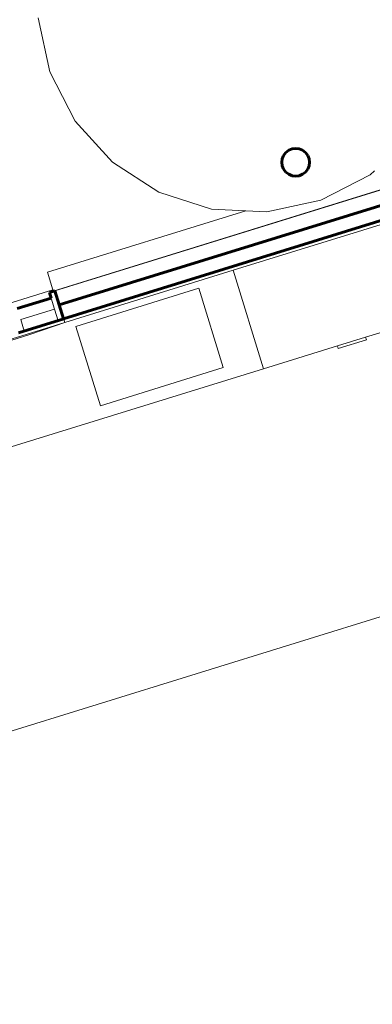
# Model space of a CAD drawing. Units: metres. Extents: x 148.1 to 199.8, y 22.9 to 49.5.
# Drawn here: x 190 to 191.5, y 43.3 to 47.4 of the extents above; entities that cross this region are included whole.
import ezdxf

# ---------------------------------------------------------------- set-up
doc = ezdxf.new("R2010")
doc.units = ezdxf.units.M
doc.layers.add('200', color=9, linetype='Continuous', lineweight=0)
doc.layers.add('SectionCutEdges', color=40, linetype='Continuous', lineweight=60)

msp = doc.modelspace()

# ---------------------------------------------------------------- linework, layer by layer
at = {"layer": '200'}
for p, q in [((190.0891, 47.4411), (190.1387, 47.2114)), ((193.5118, 47.3209), (190.1529, 46.2811)), ((190.1603, 46.2822), (193.5122, 47.3197)), ((190.1387, 47.2114), (190.2462, 47.0025)), ((190.2462, 47.0025), (190.404, 46.8284)), ((190.404, 46.8284), (190.6015, 46.7012)), ((191.2895, 46.6676), (191.4985, 46.7751)), ((191.4985, 46.7751), (191.5163, 46.7912)), ((190.6015, 46.7012), (190.8252, 46.6294)), ((191.0599, 46.618), (191.2895, 46.6676)), ((190.128, 46.3615), (190.9706, 46.6223)), ((190.8252, 46.6294), (190.9706, 46.6223)), ((190.9706, 46.6223), (191.0599, 46.618)), ((190.9164, 46.3695), (191.631, 46.5907)), ((190.1512, 46.2864), (190.128, 46.3615)), ((190.2018, 46.1482), (190.9164, 46.3695)), ((191.0458, 45.9513), (190.9164, 46.3695)), ((187.8283, 45.5673), (190.1512, 46.2864)), ((190.1529, 46.2811), (190.1512, 46.2864)), ((190.7707, 46.2929), (190.2491, 46.1314)), ((190.875, 45.956), (190.7707, 46.2929)), ((190.1438, 46.2509), (190.1582, 46.2043)), ((190.0149, 46.1599), (190.1582, 46.2043)), ((190.1582, 46.2043), (190.1734, 46.1554)), ((190.2018, 46.1482), (187.8717, 45.427)), ((190.0149, 46.1599), (190.0301, 46.111)), ((190.0583, 46.0978), (190.2018, 46.1482)), ((190.1973, 46.1628), (190.2018, 46.1482)), ((191.7605, 46.1725), (191.4788, 46.0853)), ((190.0583, 46.0978), (187.8734, 45.4215)), ((190.2491, 46.1314), (190.3534, 45.7946)), ((191.3595, 46.0484), (191.4788, 46.0853)), ((191.3628, 46.0377), (191.4821, 46.0746)), ((191.4788, 46.0853), (191.4821, 46.0746)), ((191.3595, 46.0484), (191.0458, 45.9513)), ((191.3595, 46.0484), (191.3628, 46.0377)), ((191.0458, 45.9513), (186.6968, 44.605)), ((190.3534, 45.7946), (190.875, 45.956)), ((185.7155, 43.0948), (192.1104, 45.0744)), ((192.1104, 45.0744), (185.7155, 43.0948))]:
    msp.add_line(p, q, dxfattribs=at)
at = {"layer": 'SectionCutEdges'}
for p, q in [((190.1788, 46.2225), (193.6141, 47.2859)), ((193.6325, 47.2268), (190.1971, 46.1633)), ((191.1311, 46.8572), (191.1252, 46.843)), ((191.1405, 46.8694), (191.1311, 46.8572)), ((191.1527, 46.8788), (191.1405, 46.8694)), ((191.1669, 46.8847), (191.1527, 46.8788)), ((191.1822, 46.8867), (191.1669, 46.8847)), ((191.1975, 46.8847), (191.1822, 46.8867)), ((191.2117, 46.8788), (191.1975, 46.8847)), ((191.2239, 46.8694), (191.2117, 46.8788)), ((191.2333, 46.8572), (191.2239, 46.8694)), ((191.2392, 46.843), (191.2333, 46.8572)), ((191.1252, 46.843), (191.1232, 46.8277)), ((191.1232, 46.8277), (191.1252, 46.8124)), ((191.1252, 46.8124), (191.1311, 46.7982)), ((191.2333, 46.7982), (191.2392, 46.8124)), ((191.2412, 46.8277), (191.2392, 46.843)), ((191.2392, 46.8124), (191.2412, 46.8277)), ((191.1311, 46.7982), (191.1405, 46.786)), ((191.1405, 46.786), (191.1527, 46.7766)), ((191.1527, 46.7766), (191.1669, 46.7707)), ((191.1669, 46.7707), (191.1822, 46.7687)), ((191.1822, 46.7687), (191.1975, 46.7707)), ((191.1975, 46.7707), (191.2117, 46.7766)), ((191.2117, 46.7766), (191.2239, 46.786)), ((191.2239, 46.786), (191.2333, 46.7982)), ((190.1603, 46.2822), (190.1364, 46.2748)), ((190.1364, 46.2748), (190.1438, 46.2509)), ((190.1603, 46.2822), (190.1788, 46.2225)), ((190.1438, 46.2509), (190.0005, 46.2065)), ((190.1971, 46.1633), (190.1788, 46.2225)), ((190.0062, 46.1036), (190.1973, 46.1628)), ((190.1973, 46.1628), (190.1971, 46.1633))]:
    msp.add_line(p, q, dxfattribs=at)

doc.saveas('drawing.dxf')
